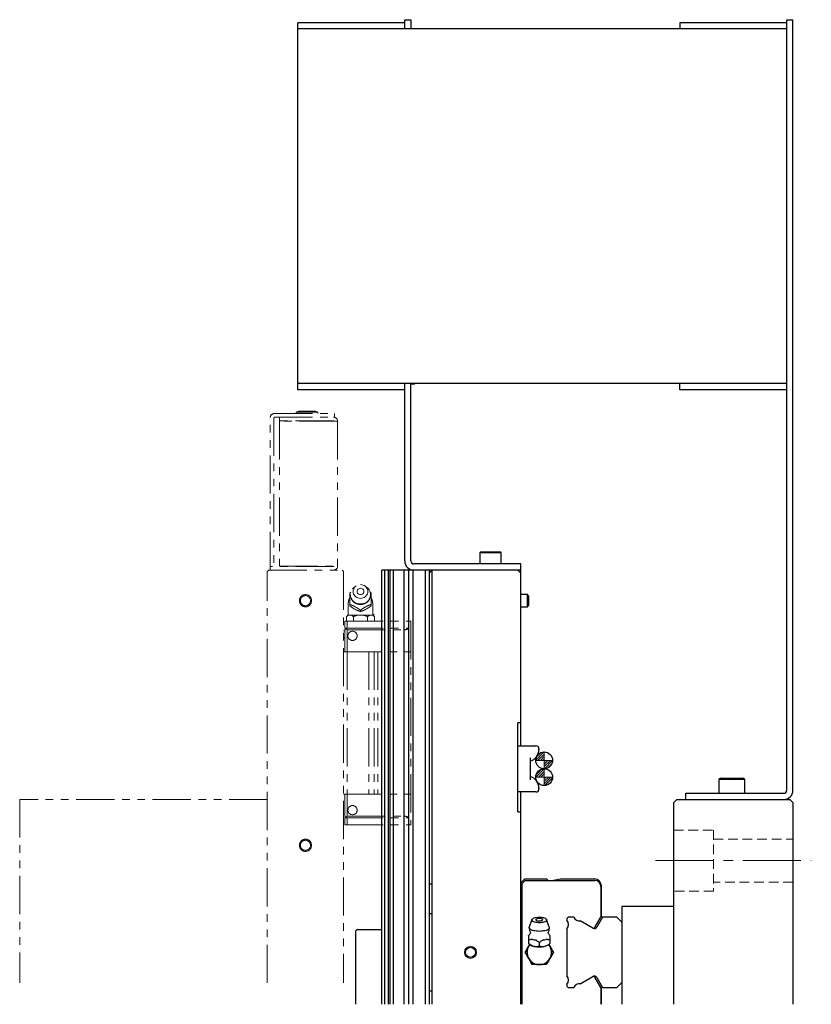
# Model space of a CAD drawing. Extents: x 21733 to 24953, y 8514 to 11074.
# Drawn here: x 24659 to 24918, y 10294 to 10616 of the extents above; entities that cross this region are included whole.
import ezdxf

# ---------------------------------------------------------------- set-up
doc = ezdxf.new("R2010")
doc.units = 0
doc.header["$MEASUREMENT"] = 0
for name, pattern in [('CENTER2', [28.575, 19.05, -3.175, 3.175, -3.175]), ('HIDDEN2', [4.7625, 3.175, -1.5875]), ('PHANTOM', [2.5, 1.25, -0.25, 0.25, -0.25, 0.25, -0.25])]:
    doc.linetypes.add(name, pattern=pattern)
for name, color, linetype, lineweight in [('中心線', 7, 'CENTER2', 9), ('二点鎖線', 7, 'PHANTOM', 5), ('実線', 7, 'CONTINUOUS', 25), ('破線', 7, 'HIDDEN2', 15), ('細線', 7, 'CONTINUOUS', 13)]:
    doc.layers.add(name, color=color, linetype=linetype, lineweight=lineweight)

msp = doc.modelspace()

# ---------------------------------------------------------------- hatches: boundary and pattern name
at = {"layer": '細線'}
h = msp.add_hatch(dxfattribs=at)
h.set_pattern_fill('ANSI31', color=256, scale=4.583333, angle=270, style=0)
h.set_pattern_definition([(225, (7553.76675, 21023.7955), (-0.40511326, 0.40511326), [])])
h.paths.add_polyline_path([(24831.1, 10376.57, 0.414214), (24828.35, 10373.82), (24831.1, 10373.82)])
h.paths.add_polyline_path([(24831.1, 10371.07, 0.414214), (24833.85, 10373.82), (24831.1, 10373.82)])
h = msp.add_hatch(dxfattribs=at)
h.set_pattern_fill('ANSI31', color=256, scale=4.583333, angle=270, style=0)
h.set_pattern_definition([(225, (7553.76675, 21030.2955), (-0.40511326, 0.40511326), [])])
h.paths.add_polyline_path([(24831.1, 10371.07, 0.414214), (24828.35, 10368.32), (24831.1, 10368.32)])
h.paths.add_polyline_path([(24831.1, 10365.57, 0.414214), (24833.85, 10368.32), (24831.1, 10368.32)])

# ---------------------------------------------------------------- linework, layer by layer
at = {"layer": '中心線'}
for p, q in [((24831.1, 10371.07), (24831.1, 10376.57)), ((24828.35, 10373.82), (24833.85, 10373.82)), ((24831.1, 10365.57), (24831.1, 10371.07)), ((24828.35, 10368.32), (24833.85, 10368.32)), ((24867.48, 10341.04), (24918.48, 10341.04))]:
    msp.add_line(p, q, dxfattribs=at)
at = {"layer": '二点鎖線', "ltscale": 10}
for p, q in [((24750.68, 10488.04), (24749.98, 10487.64)), ((24749.98, 10487.64), (24749.98, 10487.24)), ((24756.98, 10487.64), (24749.98, 10487.64)), ((24750.68, 10488.04), (24756.29, 10488.04)), ((24756.98, 10487.64), (24756.29, 10488.04)), ((24756.98, 10487.24), (24756.98, 10487.64)), ((24741.48, 10436.04), (24741.48, 10485.94)), ((24742.68, 10485.94), (24742.68, 10437.24)), ((24742.78, 10487.24), (24762.48, 10487.24)), ((24742.78, 10486.04), (24762.48, 10486.04)), ((24744.48, 10484.84), (24744.48, 10486.04)), ((24762.18, 10484.84), (24744.48, 10484.84)), ((24744.48, 10484.74), (24744.48, 10437.34)), ((24763.48, 10484.74), (24744.48, 10484.74)), ((24751.39, 10484.84), (24751.39, 10484.74)), ((24755.57, 10484.74), (24755.57, 10484.84)), ((24762.48, 10487.24), (24762.48, 10486.04)), ((24763.48, 10484.74), (24763.48, 10437.34)), ((24740.48, 10435.54), (24740.98, 10436.04)), ((24740.98, 10436.04), (24764.98, 10436.04)), ((24762.18, 10437.24), (24741.48, 10437.24)), ((24744.48, 10437.34), (24763.48, 10437.34)), ((24749.48, 10437.34), (24749.48, 10437.24)), ((24756.48, 10437.24), (24756.48, 10437.34)), ((24764.98, 10436.04), (24765.48, 10435.54)), ((24740.48, 10301.04), (24740.48, 10435.54)), ((24765.48, 10435.54), (24765.48, 10301.04)), ((24769.54, 10430.85), (24769.02, 10430.49)), ((24772.95, 10430.49), (24772.43, 10430.85)), ((24767.48, 10428.54), (24767.81, 10428.78)), ((24774.15, 10428.79), (24774.48, 10428.54)), ((24766.98, 10424.99), (24766.98, 10421.29)), ((24767.48, 10424.79), (24767.48, 10424.36)), ((24774.48, 10424.79), (24774.48, 10424.36)), ((24774.98, 10421.29), (24774.98, 10424.99)), ((24766.86, 10421.29), (24766.37, 10420.79)), ((24766.37, 10420.79), (24766.37, 10419.29)), ((24766.86, 10421.29), (24775.48, 10421.29)), ((24768.68, 10420.79), (24768.68, 10419.29)), ((24770.98, 10422.92), (24770.98, 10422.48)), ((24773.29, 10420.79), (24773.29, 10419.29)), ((24774.98, 10421.54), (24775.48, 10421.54)), ((24775.6, 10420.79), (24775.1, 10421.29)), ((24775.35, 10421.04), (24775.48, 10421.04)), ((24775.6, 10420.79), (24775.6, 10419.29)), ((24765.88, 10417.04), (24765.88, 10419.29)), ((24765.88, 10419.29), (24787.48, 10419.29)), ((24765.88, 10417.04), (24786.81, 10417.04)), ((24766.28, 10416.94), (24765.88, 10416.54)), ((24766.28, 10416.94), (24766.38, 10417.04)), ((24766.68, 10416.54), (24766.28, 10416.94)), ((24766.68, 10417.04), (24766.68, 10419.29)), ((24787.48, 10419.29), (24787.48, 10352.79)), ((24765.48, 10416.19), (24765.88, 10416.19)), ((24765.88, 10413.9), (24765.48, 10413.9)), ((24765.88, 10409.34), (24765.88, 10416.54)), ((24766.68, 10409.34), (24766.68, 10416.54)), ((24766.68, 10416.54), (24785.48, 10416.54)), ((24765.48, 10409.34), (24787.48, 10409.34)), ((24766.58, 10409.34), (24766.58, 10362.74)), ((24773.68, 10409.34), (24773.68, 10362.74)), ((24775.49, 10409.34), (24775.49, 10362.74)), ((24776.66, 10409.34), (24776.66, 10362.74)), ((24765.48, 10362.74), (24787.48, 10362.74)), ((24765.88, 10362.74), (24765.88, 10355.54)), ((24766.68, 10362.74), (24766.68, 10355.54)), ((24659.48, 10361.04), (24659.48, 10301.04)), ((24740.48, 10361.04), (24659.48, 10361.04)), ((24766.28, 10355.14), (24765.88, 10355.54)), ((24766.68, 10355.54), (24766.28, 10355.14)), ((24766.68, 10355.54), (24785.48, 10355.54)), ((24765.88, 10355.04), (24765.88, 10352.79)), ((24765.88, 10355.04), (24786.81, 10355.04)), ((24765.88, 10352.79), (24787.48, 10352.79)), ((24766.38, 10355.04), (24766.28, 10355.14)), ((24766.68, 10355.04), (24766.68, 10352.79))]:
    msp.add_line(p, q, dxfattribs=at)
at = {"layer": '二点鎖線', "ltscale": 10, "flags": 128}
for points in [[(24772.95, 10430.49), (24773.23, 10430.27), (24773.56, 10429.94), (24773.84, 10429.56), (24774.06, 10429.15), (24774.2, 10428.71), (24774.28, 10428.26), (24774.28, 10427.8), (24774.2, 10427.35), (24774.06, 10426.91), (24773.84, 10426.5), (24773.56, 10426.12), (24773.23, 10425.79), (24772.84, 10425.5), (24772.42, 10425.28), (24771.96, 10425.11), (24771.48, 10425.01), (24770.98, 10424.97), (24770.49, 10425.01), (24770.01, 10425.11), (24769.55, 10425.28), (24769.13, 10425.5), (24768.74, 10425.79), (24768.4, 10426.12), (24768.13, 10426.5), (24767.91, 10426.91), (24767.77, 10427.35), (24767.69, 10427.8), (24767.69, 10428.26), (24767.77, 10428.71), (24767.91, 10429.15), (24768.13, 10429.56), (24768.4, 10429.94), (24768.74, 10430.27), (24769.02, 10430.49)], [(24770.98, 10431.29), (24771.41, 10431.26), (24771.81, 10431.15), (24772.2, 10430.99), (24772.54, 10430.76), (24772.84, 10430.49), (24773.08, 10430.17), (24773.26, 10429.81), (24773.37, 10429.43), (24773.41, 10429.04), (24773.37, 10428.65), (24773.26, 10428.27), (24773.08, 10427.92), (24772.84, 10427.6), (24772.54, 10427.32), (24772.2, 10427.1), (24771.81, 10426.93), (24771.41, 10426.83), (24770.98, 10426.79), (24770.56, 10426.83), (24770.16, 10426.93), (24769.77, 10427.1), (24769.43, 10427.32), (24769.13, 10427.6), (24768.89, 10427.92), (24768.71, 10428.27), (24768.6, 10428.65), (24768.56, 10429.04), (24768.6, 10429.43), (24768.71, 10429.81), (24768.89, 10430.17), (24769.13, 10430.49), (24769.43, 10430.76), (24769.77, 10430.99), (24770.16, 10431.15), (24770.56, 10431.26), (24770.98, 10431.29)], [(24770.98, 10430.08), (24771.27, 10430.04), (24771.54, 10429.94), (24771.77, 10429.77), (24771.95, 10429.56), (24772.06, 10429.31), (24772.1, 10429.04), (24772.06, 10428.77), (24771.95, 10428.52), (24771.77, 10428.31), (24771.54, 10428.14), (24771.27, 10428.04), (24770.98, 10428.01), (24770.7, 10428.04), (24770.43, 10428.14), (24770.19, 10428.31), (24770.02, 10428.52), (24769.91, 10428.77), (24769.87, 10429.04), (24769.91, 10429.31), (24770.02, 10429.56), (24770.19, 10429.77), (24770.43, 10429.94), (24770.7, 10430.04), (24770.98, 10430.08)]]:
    msp.add_lwpolyline(points, dxfattribs=at)
at = {"layer": '二点鎖線', "ltscale": 10}
for centre, radius in [((24752.98, 10426.04), 2), ((24752.98, 10426.04), 1.65), ((24768.38, 10414.54), 1.5), ((24768.38, 10357.54), 1.5), ((24752.98, 10346.04), 2), ((24752.98, 10346.04), 1.65)]:
    msp.add_circle(centre, radius, dxfattribs=at)
for centre, radius, start, end in [((24742.78, 10485.94), 1.3, 90, 180), ((24742.78, 10485.94), 0.1, 90, 180), ((24762.18, 10484.74), 1.3, 0, 90), ((24762.18, 10484.74), 0.1, 0, 90), ((24762.18, 10437.34), 0.1, 270, 0), ((24762.18, 10437.34), 1.3, 270, 0), ((24770.98, 10424.99), 4, 151.9228, 180), ((24770.49, 10426.89), 3.04, 172.0378, 187.9622), ((24770.98, 10428.03), 3.3, 180, 0), ((24771.48, 10426.89), 3.04, 352.0378, 7.9622), ((24770.98, 10424.99), 4, 0, 28.0772), ((24770.92, 10427.23), 3.61, 234.7421, 248.9368), ((24771.05, 10427.23), 3.61, 291.0632, 305.2579), ((24785.48, 10418.54), 2, 270, 311.4096), ((24785.48, 10353.54), 2, 48.5904, 90)]:
    msp.add_arc(centre, radius, start, end, dxfattribs=at)
for points, knots in [([(24767.48, 10427.31), (24767.48, 10427.43), (24767.48, 10427.72), (24767.48, 10428.12), (24767.48, 10428.4), (24767.48, 10428.54)], [0, 0, 0, 0, 0.262514, 0.629627, 1, 1, 1, 1]), ([(24767.48, 10424.79), (24767.48, 10425.07), (24767.48, 10425.63), (24767.48, 10426.18), (24767.48, 10426.47)], [0, 0, 0, 0, 0.496032, 1, 1, 1, 1]), ([(24774.48, 10428.54), (24774.48, 10428.32), (24774.48, 10427.95), (24774.48, 10427.49), (24774.48, 10427.31)], [0, 0, 0, 0, 0.58948, 1, 1, 1, 1]), ([(24774.48, 10426.47), (24774.48, 10426.32), (24774.48, 10426.02), (24774.48, 10425.46), (24774.48, 10425.05), (24774.48, 10424.79)], [0, 0, 0, 0, 0.264428, 0.53265, 1, 1, 1, 1]), ([(24768.84, 10424.29), (24768.64, 10424.37), (24768.16, 10424.58), (24767.73, 10424.71), (24767.48, 10424.79)], [0, 0, 0, 0, 0.433163, 1, 1, 1, 1]), ([(24767.48, 10424.36), (24767.72, 10424.18), (24768.21, 10423.82), (24768.93, 10423.38), (24769.58, 10423.03), (24770.26, 10422.73), (24770.71, 10422.58), (24770.98, 10422.48)], [0, 0, 0, 0, 0.216187, 0.439764, 0.59342, 0.752211, 1, 1, 1, 1]), ([(24770.98, 10422.92), (24770.8, 10423.05), (24770.44, 10423.32), (24769.98, 10423.64), (24769.71, 10423.82), (24769.63, 10423.87)], [0, 0, 0, 0, 0.415557, 0.834538, 1, 1, 1, 1]), ([(24770.98, 10422.48), (24771.22, 10422.56), (24771.71, 10422.73), (24772.43, 10423.05), (24773.08, 10423.41), (24773.76, 10423.83), (24774.21, 10424.16), (24774.48, 10424.36)], [0, 0, 0, 0, 0.216187, 0.439764, 0.59342, 0.752211, 1, 1, 1, 1]), ([(24772.34, 10423.87), (24772.14, 10423.73), (24771.66, 10423.43), (24771.23, 10423.1), (24770.98, 10422.92)], [0, 0, 0, 0, 0.433163, 1, 1, 1, 1]), ([(24774.48, 10424.79), (24774.3, 10424.73), (24773.94, 10424.62), (24773.48, 10424.45), (24773.21, 10424.32), (24773.13, 10424.29)], [0, 0, 0, 0, 0.415557, 0.834538, 1, 1, 1, 1]), ([(24767.03, 10421.29), (24766.91, 10421.23), (24766.68, 10421.1), (24766.47, 10420.89), (24766.37, 10420.79)], [0, 0, 0, 0, 0.5220527, 1, 1, 1, 1]), ([(24768.68, 10420.79), (24768.58, 10420.89), (24768.38, 10421.07), (24768.16, 10421.22), (24768.03, 10421.28), (24768.01, 10421.29)], [0, 0, 0, 0, 0.457494, 0.919354, 1, 1, 1, 1]), ([(24770, 10421.29), (24769.96, 10421.28), (24769.71, 10421.22), (24769.26, 10421.07), (24768.87, 10420.89), (24768.68, 10420.79)], [0, 0, 0, 0, 0.08717, 0.541018, 1, 1, 1, 1]), ([(24773.29, 10420.79), (24773.22, 10420.83), (24772.98, 10420.95), (24772.54, 10421.13), (24772.16, 10421.24), (24771.97, 10421.29)], [0, 0, 0, 0, 0.1653, 0.580738, 1, 1, 1, 1]), ([(24773.95, 10421.29), (24773.84, 10421.23), (24773.61, 10421.1), (24773.4, 10420.89), (24773.29, 10420.79)], [0, 0, 0, 0, 0.522053, 1, 1, 1, 1]), ([(24775.6, 10420.79), (24775.51, 10420.89), (24775.31, 10421.07), (24775.08, 10421.22), (24774.96, 10421.28), (24774.94, 10421.29)], [0, 0, 0, 0, 0.457494, 0.919354, 1, 1, 1, 1])]:
    msp.add_open_spline(points, degree=3, knots=knots, dxfattribs=at)
at = {"layer": '実線'}
for p, q in [((24785.48, 10615.04), (24750.48, 10615.04)), ((24750.48, 10495.04), (24750.48, 10615.04)), ((24785.48, 10616.04), (24787.48, 10616.04)), ((24785.48, 10613.04), (24785.48, 10616.04)), ((24787.48, 10616.04), (24787.48, 10613.04)), ((24910.48, 10615.04), (24875.48, 10615.04)), ((24875.48, 10615.04), (24875.48, 10613.04)), ((24910.48, 10364.04), (24910.48, 10616.04)), ((24910.48, 10616.04), (24912.48, 10616.04)), ((24912.48, 10364.04), (24912.48, 10616.04)), ((24910.48, 10613.04), (24750.48, 10613.04)), ((24788.78, 10613.09), (24787.48, 10613.09)), ((24788.78, 10613.04), (24788.78, 10613.09)), ((24910.48, 10497.04), (24750.48, 10497.04)), ((24785.48, 10495.04), (24750.48, 10495.04)), ((24785.48, 10439.04), (24785.48, 10497.04)), ((24787.48, 10439.04), (24787.48, 10497.04)), ((24787.48, 10496.99), (24788.78, 10496.99)), ((24788.78, 10496.99), (24788.78, 10497.04)), ((24875.48, 10495.04), (24875.48, 10497.04)), ((24910.48, 10495.04), (24875.48, 10495.04)), ((24810.38, 10442.04), (24809.98, 10441.64)), ((24809.98, 10441.64), (24809.98, 10438.04)), ((24816.98, 10441.64), (24809.98, 10441.64)), ((24810.38, 10442.04), (24816.58, 10442.04)), ((24816.98, 10441.64), (24816.58, 10442.04)), ((24816.98, 10438.04), (24816.98, 10441.64)), ((24777.98, 10294.04), (24777.98, 10436.04)), ((24823.48, 10436.04), (24777.98, 10436.04)), ((24778.94, 10294.04), (24778.94, 10436.04)), ((24780.1, 10294.04), (24780.1, 10436.04)), ((24780.69, 10294.04), (24780.69, 10436.04)), ((24781.81, 10294.04), (24781.81, 10436.04)), ((24785.23, 10294.04), (24785.23, 10436.04)), ((24786.79, 10294.04), (24786.79, 10436.04)), ((24788.21, 10294.04), (24788.21, 10436.04)), ((24823.48, 10438.04), (24788.48, 10438.04)), ((24792.3, 10294.04), (24792.3, 10436.04)), ((24794.48, 10436.04), (24793.48, 10435.04)), ((24793.48, 10436.04), (24793.48, 10294.04)), ((24794.48, 10294.04), (24794.48, 10436.04)), ((24822.48, 10436.04), (24823.48, 10435.04)), ((24823.48, 10378.59), (24823.48, 10438.04)), ((24825.61, 10428.04), (24823.48, 10428.04)), ((24825.98, 10427.66), (24825.61, 10428.04)), ((24825.61, 10424.04), (24825.61, 10428.04)), ((24825.98, 10427.66), (24825.98, 10424.42)), ((24823.48, 10424.04), (24825.61, 10424.04)), ((24825.61, 10424.04), (24825.98, 10424.42)), ((24822.48, 10357.04), (24822.48, 10386.04)), ((24823.48, 10386.04), (24822.48, 10386.04)), ((24822.48, 10378.59), (24828.38, 10378.59)), ((24829.38, 10377.59), (24829.38, 10377.39)), ((24826.48, 10374.6), (24826.48, 10367.49)), ((24888.73, 10368.04), (24888.23, 10367.54)), ((24888.23, 10367.54), (24888.23, 10363.04)), ((24896.73, 10367.54), (24888.23, 10367.54)), ((24888.73, 10368.04), (24896.23, 10368.04)), ((24896.73, 10367.54), (24896.23, 10368.04)), ((24896.73, 10363.04), (24896.73, 10367.54)), ((24828.38, 10363.49), (24822.48, 10363.49)), ((24823.48, 10294.04), (24823.48, 10363.49)), ((24829.38, 10364.7), (24829.38, 10364.49)), ((24877.48, 10361.04), (24877.48, 10363.04)), ((24877.48, 10363.04), (24909.48, 10363.04)), ((24873.48, 10360.04), (24874.48, 10361.04)), ((24873.48, 10294.04), (24873.48, 10360.04)), ((24874.48, 10361.04), (24911.48, 10361.04)), ((24911.48, 10361.04), (24912.48, 10360.04)), ((24912.48, 10360.04), (24912.48, 10294.04)), ((24822.48, 10357.04), (24823.48, 10357.04)), ((24793.48, 10333.44), (24794.48, 10333.44)), ((24823.48, 10333.73), (24824.79, 10335.04)), ((24823.88, 10333.54), (24824.88, 10334.54)), ((24823.88, 10294.04), (24823.88, 10333.54)), ((24824.79, 10335.04), (24831.88, 10335.04)), ((24824.88, 10334.54), (24847.63, 10334.54)), ((24831.88, 10335.04), (24832.38, 10334.54)), ((24833.58, 10334.54), (24836.41, 10335.04)), ((24836.41, 10335.04), (24847.68, 10335.04)), ((24849.68, 10333.04), (24849.68, 10322.66)), ((24849.63, 10332.54), (24849.63, 10322.57)), ((24794.48, 10323.64), (24793.48, 10323.64)), ((24856.48, 10326.04), (24856.48, 10294.04)), ((24873.48, 10326.04), (24856.48, 10326.04)), ((24823.88, 10321.44), (24823.48, 10321.84)), ((24827.08, 10321.75), (24826.21, 10319.3)), ((24832.76, 10319.3), (24831.89, 10321.75)), ((24838.91, 10322.54), (24838.48, 10322.11)), ((24838.48, 10322.11), (24838.48, 10321.54)), ((24840.75, 10322.54), (24838.91, 10322.54)), ((24846.96, 10318.96), (24842.88, 10321.36)), ((24847.65, 10319.14), (24849.63, 10322.57)), ((24850.19, 10322.54), (24848.34, 10319.32)), ((24849.68, 10322.66), (24849.63, 10322.57)), ((24854.88, 10322.54), (24850.19, 10322.54)), ((24856.48, 10320.94), (24854.88, 10322.54)), ((24769.98, 10318.54), (24769.48, 10318.04)), ((24769.48, 10294.04), (24769.48, 10318.04)), ((24769.98, 10318.54), (24777.98, 10318.54)), ((24838.48, 10318.76), (24838.48, 10303.32)), ((24823.48, 10315.84), (24823.88, 10316.24)), ((24825.98, 10316.47), (24825.98, 10316.55)), ((24825.98, 10316.13), (24825.98, 10313.92)), ((24825.98, 10313.9), (24826.33, 10313.6)), ((24829.48, 10314.23), (24829.48, 10313.16)), ((24832.64, 10313.6), (24832.98, 10313.9)), ((24832.98, 10316.55), (24832.98, 10316.47)), ((24832.98, 10316.13), (24832.98, 10313.92)), ((24825.53, 10312.19), (24826.02, 10313.04)), ((24826.02, 10313.04), (24826.34, 10313.6)), ((24832.63, 10313.6), (24832.95, 10313.04)), ((24832.95, 10313.04), (24833.44, 10312.19)), ((24826.02, 10309.04), (24825.53, 10309.9)), ((24826.51, 10308.19), (24826.02, 10309.04)), ((24832.95, 10309.04), (24832.45, 10308.19)), ((24833.44, 10309.9), (24832.95, 10309.04)), ((24823.88, 10305.84), (24823.48, 10306.24)), ((24831.79, 10307.04), (24827.18, 10307.04)), ((24842.88, 10300.73), (24846.96, 10303.13)), ((24849.63, 10299.51), (24847.65, 10302.95)), ((24848.34, 10302.76), (24850.19, 10299.54)), ((24854.88, 10299.54), (24856.48, 10301.14)), ((24793.48, 10298.44), (24794.48, 10298.44)), ((24823.48, 10300.24), (24823.88, 10300.64)), ((24838.48, 10300.55), (24838.48, 10299.97)), ((24838.48, 10299.97), (24838.91, 10299.54)), ((24838.91, 10299.54), (24840.75, 10299.54)), ((24849.63, 10299.51), (24849.63, 10294.04)), ((24849.63, 10299.51), (24849.68, 10299.43)), ((24849.68, 10299.43), (24849.68, 10294.04)), ((24850.19, 10299.54), (24854.88, 10299.54))]:
    msp.add_line(p, q, dxfattribs=at)
at = {"layer": '実線', "flags": 128}
for points in [[(24829.89, 10320.74), (24829.48, 10320.73), (24829.07, 10320.74), (24828.68, 10320.78), (24828.3, 10320.84), (24827.96, 10320.93), (24827.66, 10321.03), (24827.42, 10321.16), (24827.24, 10321.3), (24827.11, 10321.44), (24827.06, 10321.6), (24827.08, 10321.75), (24827.17, 10321.9), (24827.32, 10322.04), (24827.54, 10322.17), (24827.81, 10322.29), (24828.13, 10322.39), (24828.49, 10322.46), (24828.87, 10322.51), (24829.28, 10322.54), (24829.69, 10322.54), (24830.1, 10322.51), (24830.48, 10322.46), (24830.84, 10322.39), (24831.16, 10322.29), (24831.43, 10322.17), (24831.65, 10322.04), (24831.8, 10321.9), (24831.89, 10321.75), (24831.91, 10321.6), (24831.85, 10321.44), (24831.73, 10321.3), (24831.55, 10321.16), (24831.3, 10321.03), (24831.01, 10320.93), (24830.67, 10320.84), (24830.29, 10320.78), (24829.89, 10320.74)], [(24829.48, 10321.22), (24829.21, 10321.23), (24828.95, 10321.27), (24828.72, 10321.33), (24828.54, 10321.41), (24828.42, 10321.51), (24828.37, 10321.61), (24828.39, 10321.71), (24828.47, 10321.81), (24828.53, 10321.85)], [(24830.44, 10321.85), (24830.5, 10321.81), (24830.58, 10321.71), (24830.6, 10321.61), (24830.55, 10321.51), (24830.43, 10321.41), (24830.25, 10321.33), (24830.02, 10321.27), (24829.76, 10321.23), (24829.48, 10321.22)], [(24829.48, 10317.9), (24829, 10317.91), (24828.53, 10317.95), (24828.08, 10318.02), (24827.66, 10318.1), (24827.28, 10318.21), (24826.95, 10318.34), (24826.67, 10318.49), (24826.45, 10318.65), (24826.29, 10318.82), (24826.2, 10319), (24826.19, 10319.18), (24826.21, 10319.3)], [(24832.76, 10319.3), (24832.78, 10319.18), (24832.76, 10319), (24832.68, 10318.82), (24832.52, 10318.65), (24832.3, 10318.49), (24832.02, 10318.34), (24831.69, 10318.21), (24831.31, 10318.1), (24830.89, 10318.02), (24830.44, 10317.95), (24829.96, 10317.91), (24829.48, 10317.9)], [(24824.87, 10311.04), (24825.16, 10311.55), (24825.47, 10312.09), (24825.53, 10312.19)], [(24825.53, 10309.9), (24825.17, 10310.51), (24824.87, 10311.04)], [(24833.44, 10312.19), (24833.79, 10311.58), (24834.1, 10311.04)], [(24834.1, 10311.04), (24833.81, 10310.53), (24833.5, 10309.99), (24833.44, 10309.9)], [(24827.18, 10307.04), (24826.88, 10307.55), (24826.57, 10308.09), (24826.51, 10308.19)], [(24832.45, 10308.19), (24832.1, 10307.58), (24831.79, 10307.04)]]:
    msp.add_lwpolyline(points, dxfattribs=at)
at = {"layer": '実線'}
for centre, radius in [((24831.1, 10373.82), 2.75), ((24831.1, 10368.32), 2.75), ((24806.98, 10311.04), 1.65)]:
    msp.add_circle(centre, radius, dxfattribs=at)
for centre, radius, start, end in [((24788.48, 10439.04), 3, 179.9995, 270.0008), ((24788.48, 10439.04), 1, 179.9991, 270.0001), ((24828.38, 10377.59), 1, 359.9986, 90.0022), ((24825.38, 10377.39), 4, 285.9614, 0.0002), ((24825.38, 10364.7), 4, 359.9998, 74.0386), ((24828.38, 10364.49), 1, 269.9978, 0.0014), ((24909.48, 10364.04), 3, 270.0002, 359.9995), ((24909.48, 10364.04), 1, 269.9999, 359.9992), ((24847.63, 10332.54), 2, 0.0003, 89.9996), ((24847.68, 10333.04), 2, 0.0003, 89.9996), ((24829.48, 10320.3), 1.82, 58.3692, 121.6308), ((24836.96, 10320.15), 2.06, 317.5802, 42.4198), ((24842.62, 10323.4), 2.06, 204.6613, 277.1452), ((24829.48, 10319.13), 3.3, 180.0002, 208.239), ((24829.48, 10319.13), 3.3, 331.76, 0.0008), ((24847.47, 10319.82), 1, 239.5788, 330.0001), ((24847.22, 10319.39), 0.5, 239.5786, 330), ((24826.47, 10316.3), 0.51, 160.5278, 199.4722), ((24829.11, 10321.52), 6.51, 254.2589, 261.3335), ((24829.86, 10321.52), 6.51, 278.6665, 285.7411), ((24832.5, 10316.3), 0.51, 340.5294, 19.4706), ((24829.48, 10311.04), 4.12, 163.8632, 196.1368), ((24829.48, 10311.04), 4, 140.9046, 39.0954), ((24829.05, 10317.91), 5.1, 237.7372, 274.8314), ((24829.88, 10318.06), 5.24, 265.6981, 301.7335), ((24829.48, 10311.04), 4.12, 343.8625, 16.1375), ((24829.48, 10311.04), 4.12, 223.8636, 256.1367), ((24829.48, 10311.04), 4.12, 283.8633, 316.1364), ((24836.96, 10301.94), 2.06, 317.5806, 42.4194), ((24847.47, 10302.26), 1, 29.9999, 120.4212), ((24847.22, 10302.7), 0.5, 30, 120.4214), ((24842.62, 10298.68), 2.06, 82.857, 155.3365)]:
    msp.add_arc(centre, radius, start, end, dxfattribs=at)
for points, knots in [([(24826.58, 10317.37), (24826.54, 10317.31), (24826.45, 10317.14), (24826.27, 10316.89), (24826.11, 10316.67), (24826, 10316.57), (24825.98, 10316.55)], [0, 0, 0, 0, 0.198121, 0.577846, 0.902189, 1, 1, 1, 1]), ([(24826.58, 10317.57), (24826.58, 10317.56), (24826.59, 10317.54), (24826.6, 10317.49), (24826.6, 10317.42), (24826.58, 10317.37), (24826.58, 10317.36)], [0, 0, 0, 0, 0.033387, 0.351831, 0.800543, 1, 1, 1, 1]), ([(24832.39, 10317.37), (24832.39, 10317.37), (24832.38, 10317.4), (24832.37, 10317.45), (24832.37, 10317.52), (24832.39, 10317.56), (24832.39, 10317.57)], [0, 0, 0, 0, 0.059075, 0.397007, 0.854055, 1, 1, 1, 1]), ([(24832.99, 10316.55), (24832.98, 10316.56), (24832.89, 10316.64), (24832.73, 10316.85), (24832.53, 10317.11), (24832.43, 10317.3), (24832.39, 10317.37)], [0, 0, 0, 0, 0.033563, 0.3657, 0.764745, 1, 1, 1, 1]), ([(24827.34, 10315.25), (24827.14, 10315.24), (24826.67, 10315.22), (24826.23, 10315.07), (24825.98, 10314.99)], [0, 0, 0, 0, 0.439091, 1, 1, 1, 1]), ([(24825.98, 10313.92), (24826.22, 10313.75), (24826.7, 10313.42), (24827.41, 10313.1), (24828.07, 10312.97), (24828.74, 10312.97), (24829.21, 10313.09), (24829.48, 10313.16)], [0, 0, 0, 0, 0.233361, 0.466104, 0.618761, 0.770591, 1, 1, 1, 1]), ([(24829.48, 10314.23), (24829.3, 10314.37), (24828.95, 10314.64), (24828.49, 10314.92), (24828.21, 10315.05), (24828.13, 10315.08)], [0, 0, 0, 0, 0.421295, 0.83895, 1, 1, 1, 1]), ([(24830.84, 10315.08), (24830.64, 10314.98), (24830.15, 10314.75), (24829.73, 10314.42), (24829.48, 10314.23)], [0, 0, 0, 0, 0.426716, 1, 1, 1, 1]), ([(24829.48, 10313.16), (24829.73, 10313.1), (24830.23, 10312.96), (24830.94, 10312.96), (24831.59, 10313.12), (24832.27, 10313.42), (24832.71, 10313.73), (24832.98, 10313.92)], [0, 0, 0, 0, 0.199787, 0.413672, 0.567684, 0.733067, 1, 1, 1, 1]), ([(24832.98, 10314.99), (24832.8, 10315.05), (24832.44, 10315.16), (24831.98, 10315.25), (24831.71, 10315.25), (24831.63, 10315.25)], [0, 0, 0, 0, 0.410365, 0.830302, 1, 1, 1, 1])]:
    msp.add_open_spline(points, degree=3, knots=knots, dxfattribs=at)
at = {"layer": '破線'}
for p, q in [((24873.48, 10351.04), (24886.48, 10351.04)), ((24886.48, 10351.04), (24886.48, 10331.04)), ((24886.48, 10348.04), (24912.48, 10348.04)), ((24912.48, 10334.04), (24886.48, 10334.04)), ((24886.48, 10331.04), (24873.48, 10331.04))]:
    msp.add_line(p, q, dxfattribs=at)
at = {"layer": '細線'}
msp.add_circle((24806.98, 10311.04), 2, dxfattribs=at)

doc.saveas('drawing.dxf')
